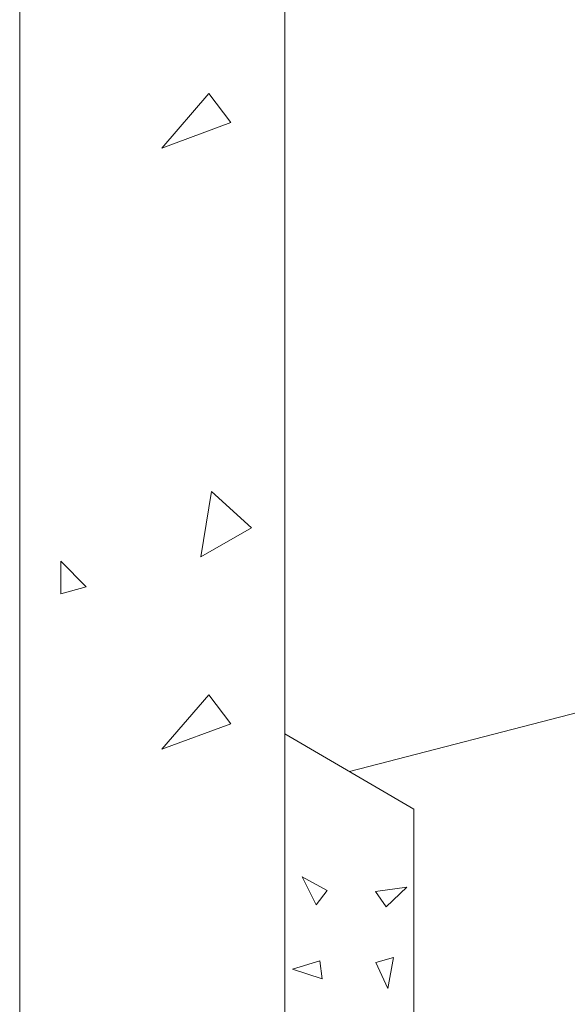
# Model space of a CAD drawing. Extents: x -407 to 107, y -279 to 126.
# Drawn here: x -397 to -378, y -191 to -156 of the extents above; entities that cross this region are included whole.
import ezdxf

# ---------------------------------------------------------------- set-up
doc = ezdxf.new("R2010")
doc.units = 0
doc.linetypes.add('A', pattern=[0])
doc.linetypes.add('ARROW', pattern=[0])
doc.layers.add('cross section', color=39, linetype='Continuous')

# ---------------------------------------------------------------- blocks, each defined once
blk = doc.blocks.new('no_name')
at = {"linetype": 'ARROW', "lineweight": 0}
blk.add_line((-335.059, -170.066), (-385.321, -183.047), dxfattribs=at)
at = {"lineweight": 0}
blk.add_lwpolyline([(-397.021, -83.412), (-397.021, -210.265), (-387.613, -210.265), (-387.613, -90.972)], dxfattribs=at)
at = {"color": 15, "lineweight": 0}
for points in [[(-390.305, -158.999), (-391.98, -160.933), (-389.532, -160.03)], [(-390.21, -173.119), (-388.792, -174.408), (-390.597, -175.439)], [(-395.563, -175.591), (-395.563, -176.751), (-394.661, -176.494)], [(-390.305, -180.326), (-391.98, -182.259), (-389.532, -181.357)]]:
    blk.add_lwpolyline(points, close=True, dxfattribs=at)
at = {"linetype": 'A', "lineweight": 0}
blk.add_lwpolyline([(-383.029, -196.738), (-383.029, -184.384), (-387.613, -181.71)], dxfattribs=at)
for points in [[(-386.995, -186.786), (-386.504, -187.787), (-386.105, -187.267)], [(-383.285, -187.156), (-384.389, -187.314), (-384.018, -187.854)], [(-383.955, -190.749), (-383.752, -189.653), (-384.383, -189.832)], [(-387.34, -190.063), (-386.281, -190.41), (-386.375, -189.762)]]:
    blk.add_lwpolyline(points, close=True, dxfattribs=at)

msp = doc.modelspace()

# ---------------------------------------------------------------- block references
at = {"layer": 'cross section'}
msp.add_blockref('no_name', (0, 0), dxfattribs=at)

doc.saveas('drawing.dxf')
